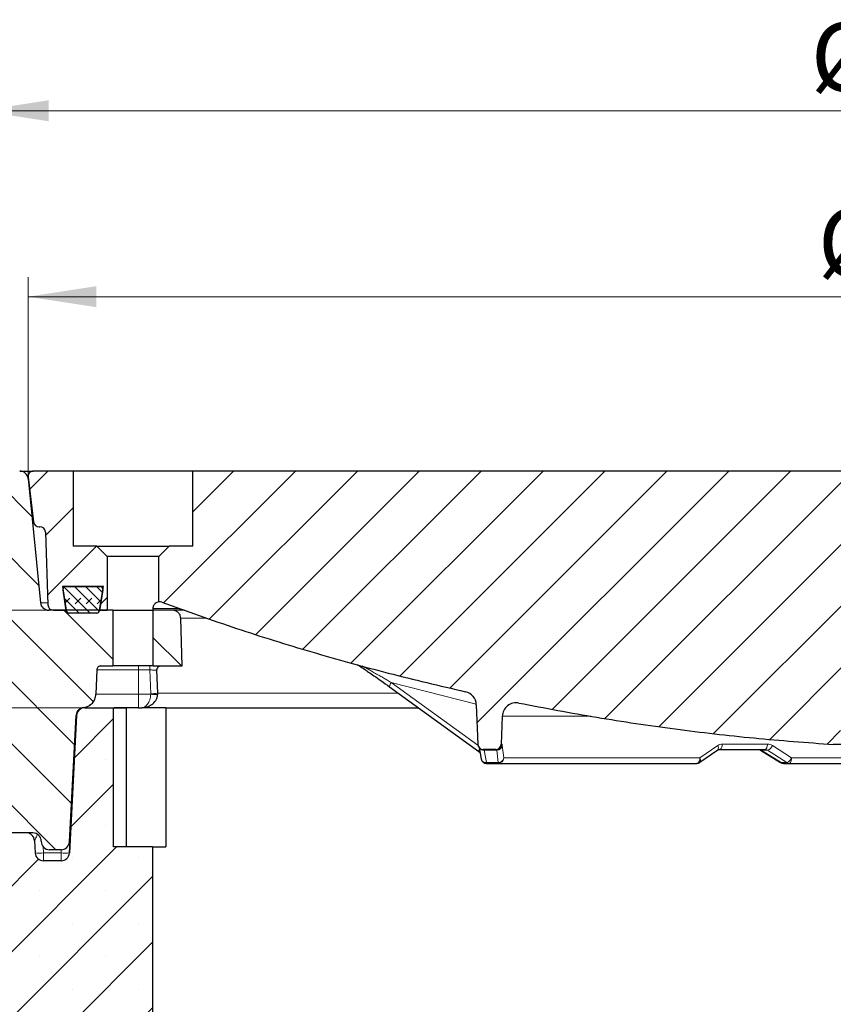
# Model space of a CAD drawing. Units: millimetres. Extents: x 0 to 420, y 0 to 297.
# Drawn here: x 75 to 116, y 62 to 112 of the extents above; entities that cross this region are included whole.
import ezdxf

# ---------------------------------------------------------------- set-up
doc = ezdxf.new("R2010")
doc.units = ezdxf.units.MM
doc.styles.add('SLDTEXTSTYLE0', font='TXT', dxfattribs={"width": 0.605})
doc.dimstyles.new('SLDDIMSTYLE0', dxfattribs={"dimtxt": 3.5, "dimasz": 3.5, "dimexe": 0, "dimexo": 0.0625, "dimgap": 0.875, "dimtad": 1, "dimlfac": 7, "dimrnd": 1e-09, "dimzin": 12, "dimdsep": 46, "dimtxsty": 'SLDTEXTSTYLE0', "dimsah": 1, "dimcen": 0.09, "dimadec": 0, "dimazin": 3, "dimtfac": 1, "dimtdec": 3, "dimtmove": 0, "dimatfit": 0, "dimfxl": 1, "dimfrac": 2, "dimtolj": 1, "dimtzin": 12, "dimarcsym": 0})
doc.dimstyles.new('SLDDIMSTYLE1', dxfattribs={"dimtxt": 3.5, "dimasz": 3.5, "dimexe": 0, "dimexo": 0.0625, "dimgap": 0.875, "dimtad": 1, "dimlfac": 7, "dimrnd": 1e-09, "dimzin": 12, "dimdsep": 46, "dimtxsty": 'SLDTEXTSTYLE0', "dimsah": 1, "dimcen": 0.09, "dimadec": 0, "dimazin": 3, "dimtfac": 1, "dimtdec": 3, "dimtofl": 0, "dimtmove": 0, "dimatfit": 3, "dimfxl": 1, "dimfrac": 2, "dimtolj": 1, "dimtzin": 12, "dimarcsym": 0})
doc.dimstyles.new('SLDDIMSTYLE2', dxfattribs={"dimtxt": 3.5, "dimasz": 3.5, "dimexe": 0, "dimexo": 0.0625, "dimgap": 0.875, "dimtad": 1, "dimdec": 0, "dimlfac": 7, "dimrnd": 1e-09, "dimzin": 12, "dimdsep": 46, "dimtxsty": 'SLDTEXTSTYLE0', "dimsah": 1, "dimcen": 0.09, "dimadec": 0, "dimazin": 3, "dimtol": 1, "dimtp": 2, "dimtm": 2, "dimtfac": 1, "dimtdec": 0, "dimtofl": 0, "dimtmove": 0, "dimatfit": 3, "dimfxl": 1, "dimfrac": 2, "dimtolj": 1, "dimarcsym": 0})
doc.dimstyles.new('SLDDIMSTYLE3', dxfattribs={"dimtxt": 3.5, "dimasz": 3.5, "dimexe": 0, "dimexo": 0.0625, "dimgap": 0.875, "dimtad": 1, "dimdec": 0, "dimlfac": 7, "dimrnd": 1e-09, "dimzin": 12, "dimdsep": 46, "dimtxsty": 'SLDTEXTSTYLE0', "dimsah": 1, "dimcen": 0.09, "dimadec": 0, "dimazin": 3, "dimtol": 1, "dimtm": 2, "dimtfac": 1, "dimtdec": 0, "dimtofl": 0, "dimtmove": 0, "dimatfit": 3, "dimfxl": 1, "dimfrac": 2, "dimtolj": 1, "dimarcsym": 0})
pattern_1 = [(45, (0, 0), (-1.5875, 1.5875), [])]
pattern_2 = [(135, (0, 0), (-1.5875, -1.5875), [])]

# ---------------------------------------------------------------- blocks, each defined once
blk = doc.blocks.new('_D')
at = {"color": 7, "linetype": 'Continuous', "lineweight": 0}
for p, q in [((40.07, 88.892), (40.07, 95.623)), ((72.624, 88.892), (39.07, 88.892)), ((40.07, 88.892), (40.07, 81.749)), ((76.132, 81.749), (39.07, 81.749)), ((40.07, 81.749), (40.07, 75.019))]:
    blk.add_line(p, q, dxfattribs=at)
at = {"color": 7, "linetype": 'Continuous', "lineweight": 18}
for points in [[(40.07, 88.892), (40.609, 92.392), (39.532, 92.392)], [(40.07, 81.749), (39.532, 78.249), (40.609, 78.249)]]:
    blk.add_solid(points, dxfattribs=at)
at = {"color": 7, "linetype": 'Continuous', "lineweight": 18, "insert": (35.558, 82.647), "char_height": 3.5, "attachment_point": 1, "rotation": 90, "style": 'SLDTEXTSTYLE0'}
blk.add_mtext('50', dxfattribs=at)
blk = doc.blocks.new('_D_1')
at = {"color": 7, "linetype": 'Continuous', "lineweight": 0}
for p, q in [((72.624, 88.892), (28.943, 88.892)), ((29.943, 88.892), (29.943, 76.749)), ((77.991, 76.749), (28.943, 76.749))]:
    blk.add_line(p, q, dxfattribs=at)
at = {"color": 7, "linetype": 'Continuous', "lineweight": 18}
for points in [[(29.943, 88.892), (29.405, 85.392), (30.481, 85.392)], [(29.943, 76.749), (30.481, 80.249), (29.405, 80.249)]]:
    blk.add_solid(points, dxfattribs=at)
at = {"color": 7, "linetype": 'Continuous', "lineweight": 18, "insert": (25.431, 80.147), "char_height": 3.5, "attachment_point": 1, "rotation": 90, "style": 'SLDTEXTSTYLE0'}
blk.add_mtext('85', dxfattribs=at)
blk = doc.blocks.new('_D_5')
at = {"color": 7, "linetype": 'Continuous', "lineweight": 0}
for p, q in [((72.724, 88.992), (72.724, 108.377)), ((176.107, 88.992), (176.107, 108.377)), ((176.107, 107.377), (72.724, 107.377))]:
    blk.add_line(p, q, dxfattribs=at)
at = {"color": 7, "linetype": 'Continuous', "lineweight": 18}
for points in [[(72.724, 107.377), (76.224, 106.839), (76.224, 107.916)], [(176.107, 107.377), (172.607, 107.916), (172.607, 106.839)]]:
    blk.add_solid(points, dxfattribs=at)
at = {"color": 7, "linetype": 'Continuous', "lineweight": 18, "attachment_point": 1, "style": 'SLDTEXTSTYLE0'}
for s, insert, char_height in [('%%c', (115.325, 111.889), 3.5), ('724', (120.428, 111.899), 3.5), ('±2', (129.786, 110.849), 2.45)]:
    blk.add_mtext(s, dxfattribs=dict(at, insert=insert, char_height=char_height))
blk = doc.blocks.new('_D_8')
at = {"color": 7, "linetype": 'Continuous', "lineweight": 0}
for p, q in [((75.169, 88.672), (75.169, 98.838)), ((173.662, 88.672), (173.662, 98.838)), ((75.169, 97.838), (173.662, 97.838))]:
    blk.add_line(p, q, dxfattribs=at)
at = {"color": 7, "linetype": 'Continuous', "lineweight": 18}
for points in [[(75.169, 97.838), (78.669, 97.3), (78.669, 98.377)], [(173.662, 97.838), (170.162, 98.377), (170.162, 97.3)]]:
    blk.add_solid(points, dxfattribs=at)
at = {"color": 7, "linetype": 'Continuous', "lineweight": 18, "attachment_point": 1, "style": 'SLDTEXTSTYLE0'}
for s, insert, char_height in [('0', (131.269, 104.467), 2.45), ('%%c', (115.689, 102.35), 3.5), ('689', (120.792, 102.36), 3.5), ('2', (131.269, 101.303), 2.45), ('-', (130.15, 101.303), 2.45)]:
    blk.add_mtext(s, dxfattribs=dict(at, insert=insert, char_height=char_height))

msp = doc.modelspace()

# ---------------------------------------------------------------- hatches: boundary and pattern name
at = {"linetype": 'Continuous', "lineweight": 18}
h = msp.add_hatch(dxfattribs=at)
h.set_pattern_fill('DIN 201 Grauguss', scale=0.5, angle=90, style=0, pattern_type=2)
h.set_pattern_definition(pattern_2)
edge = h.paths.add_edge_path(flags=0)
edge.add_spline(control_points=[(78.6501, 77.4388), (78.6647, 77.8544), (78.6792, 78.27), (78.6937, 78.6855)], knot_values=[0.0000003, 0.0000003, 0.0000003, 0.0000003, 0.0087325, 0.0087325, 0.0087325, 0.0087325], weights=[1, 1, 1, 1], degree=3, periodic=0)
edge.add_spline(control_points=[(78.6937, 78.6855), (78.6941, 78.6988), (78.6959, 78.7121), (78.6988, 78.7251), (78.704, 78.7485), (78.7134, 78.7713), (78.7261, 78.7916), (78.7388, 78.812), (78.7552, 78.8304), (78.774, 78.8454), (78.7927, 78.8604), (78.8143, 78.8723), (78.8369, 78.8803), (78.8595, 78.8882), (78.8839, 78.8923), (78.9078, 78.8923)], knot_values=[0, 0, 0, 0, 0.0002792, 0.0002792, 0.0002792, 0.0007879, 0.0007879, 0.0007879, 0.0012966, 0.0012966, 0.0012966, 0.0018053, 0.0018053, 0.0018053, 0.002314, 0.002314, 0.002314, 0.002314], weights=[1, 1, 1, 1, 1, 1, 1, 1, 1, 1, 1, 1, 1, 1, 1, 1], degree=3, periodic=0)
edge.add_line((78.9078, 78.8923), (79.5224, 78.8923))
edge.add_line((79.5224, 78.8923), (79.5224, 81.7495))
edge.add_line((79.5224, 81.7495), (76.2316, 81.7495))
edge.add_arc((76.2316, 82.1781), 0.4286, 185.71059, 270, ccw=False)
edge.add_line((75.8051, 82.1354), (75.168, 88.5064))
edge.add_arc((74.7416, 88.4638), 0.4286, 5.71059, 90)
edge.add_line((74.7416, 88.8923), (72.7237, 88.8923))
edge.add_line((72.7237, 88.8923), (73.1333, 77.1631))
edge.add_arc((73.5616, 77.1781), 0.4286, 182, 240.34808)
edge.add_arc((73.1376, 76.4332), 0.4286, 1.5, 60.34808, ccw=False)
edge.add_line((73.566, 76.4444), (73.7173, 70.6687))
edge.add_arc((74.0743, 70.6781), 0.3571, 181.5, 270)
edge.add_line((74.0743, 70.3209), (75.4152, 70.3209))
edge.add_ellipse((75.4152, 69.8923), major_axis=(0.4286, 0), ratio=1, start_angle=0, end_angle=90, ccw=False)
edge.add_ellipse((76.2723, 69.8923), major_axis=(-0.4286, 0), ratio=1, start_angle=360, end_angle=450)
edge.add_line((76.2723, 69.4638), (76.8656, 69.4638))
edge.add_ellipse((76.8656, 69.8923), major_axis=(0.4286, 0), ratio=1, start_angle=270, end_angle=357)
edge.add_line((77.2936, 69.8699), (77.6332, 76.3502))
edge.add_spline(control_points=[(77.6332, 76.3502), (77.6337, 76.3587), (77.6344, 76.3671), (77.6353, 76.3756), (77.6407, 76.4232), (77.6543, 76.4706), (77.6751, 76.5139), (77.696, 76.5571), (77.7245, 76.5973), (77.7585, 76.6312), (77.7925, 76.665), (77.8327, 76.6935), (77.876, 76.7142), (77.9192, 76.735), (77.9667, 76.7485), (78.0144, 76.7538)], knot_values=[0, 0, 0, 0, 0.0001783, 0.0001783, 0.0001783, 0.0011997, 0.0011997, 0.0011997, 0.0022211, 0.0022211, 0.0022211, 0.0032424, 0.0032424, 0.0032424, 0.0042638, 0.0042638, 0.0042638, 0.0042638], weights=[1, 1, 1, 1, 1, 1, 1, 1, 1, 1, 1, 1, 1, 1, 1, 1], degree=3, periodic=0)
edge.add_spline(control_points=[(78.0144, 76.7538), (78.0682, 76.7597), (78.1216, 76.7718), (78.1727, 76.7897), (78.2482, 76.8162), (78.3201, 76.8561), (78.3825, 76.906), (78.4449, 76.9559), (78.4996, 77.0174), (78.542, 77.0851), (78.5844, 77.1529), (78.6156, 77.229), (78.6332, 77.307), (78.6429, 77.3502), (78.6486, 77.3945), (78.6501, 77.4388)], knot_values=[0.0005437, 0.0005437, 0.0005437, 0.0005437, 0.0016789, 0.0016789, 0.0016789, 0.0033577, 0.0033577, 0.0033577, 0.0050366, 0.0050366, 0.0050366, 0.0067155, 0.0067155, 0.0067155, 0.007637, 0.007637, 0.007637, 0.007637], weights=[1, 1, 1, 1, 1, 1, 1, 1, 1, 1, 1, 1, 1, 1, 1, 1], degree=3, periodic=0)
h = msp.add_hatch(dxfattribs=at)
h.set_pattern_fill('DIN 201 Grauguss', scale=0.5, style=0, pattern_type=2)
h.set_pattern_definition(pattern_1)
edge = h.paths.add_edge_path(flags=0)
edge.add_line((77.4866, 85.0352), (77.4866, 88.8923))
edge.add_line((77.4866, 88.8923), (75.4524, 88.8923))
edge.add_spline(control_points=[(75.4524, 88.8923), (75.4204, 88.8923), (75.388, 88.8868), (75.3578, 88.8762), (75.3276, 88.8656), (75.2989, 88.8497), (75.2739, 88.8297), (75.2489, 88.8098), (75.2271, 88.7852), (75.2101, 88.7581), (75.1932, 88.731), (75.1807, 88.7005), (75.1737, 88.6693), (75.1665, 88.6376), (75.1648, 88.6041), (75.1688, 88.5718)], knot_values=[0, 0, 0, 0, 0.0006715, 0.0006715, 0.0006715, 0.0013431, 0.0013431, 0.0013431, 0.0020146, 0.0020146, 0.0020146, 0.0026862, 0.0026862, 0.0026862, 0.0033701, 0.0033701, 0.0033701, 0.0033701], weights=[1, 1, 1, 1, 1, 1, 1, 1, 1, 1, 1, 1, 1, 1, 1, 1], degree=3, periodic=0)
edge.add_line((75.1688, 88.5718), (75.4495, 86.2861))
edge.add_arc((75.733, 86.3209), 0.2857, 187, 270)
edge.add_line((75.733, 86.0352), (75.7753, 86.0352))
edge.add_arc((75.7753, 85.7495), 0.2857, 2, 90, ccw=False)
edge.add_line((76.0609, 85.7595), (76.1913, 82.0252))
edge.add_arc((76.4768, 82.0352), 0.2857, 182, 270)
edge.add_line((76.4768, 81.7495), (77.1295, 81.7495))
edge.add_line((77.1295, 81.7495), (76.9371, 82.9638))
edge.add_line((76.9371, 82.9638), (79.0361, 82.9638))
edge.add_line((79.0361, 82.9638), (78.8437, 81.7495))
edge.add_line((78.8437, 81.7495), (79.2366, 81.7495))
edge.add_line((79.2366, 81.7495), (79.2366, 84.4995))
edge.add_spline(control_points=[(79.2366, 84.4995), (79.0619, 84.6742), (78.8871, 84.849), (78.7124, 85.0237), (78.7085, 85.0276), (78.7047, 85.0314), (78.7009, 85.0352)], knot_values=[0.0536945, 0.0536945, 0.0536945, 0.0536945, 0.0588897, 0.0588897, 0.0588897, 0.0590031, 0.0590031, 0.0590031, 0.0590031], weights=[1, 1, 1, 1, 1, 1, 1], degree=3, periodic=0)
edge.add_line((78.7009, 85.0352), (77.4866, 85.0352))
h = msp.add_hatch(dxfattribs=at)
h.set_pattern_fill('DIN 201 Grauguss', scale=0.5, style=0, pattern_type=2)
h.set_pattern_definition(pattern_1)
edge = h.paths.add_edge_path(flags=0)
edge.add_line((125.0773, 79.8923), (123.753, 79.8923))
edge.add_arc((123.753, 80.1781), 0.2857, 184, 270, ccw=False)
edge.add_line((123.468, 80.1581), (123.3547, 81.7783))
edge.add_arc((122.7847, 81.7384), 0.5714, 4, 75.79161)
edge.add_spline(control_points=[(122.9249, 82.2924), (122.5323, 82.3918), (122.1477, 82.5314), (121.7828, 82.707), (121.1704, 83.0016), (120.6005, 83.406), (120.1202, 83.8867), (119.6399, 84.3674), (119.236, 84.9377), (118.9419, 85.5503), (118.6478, 86.1629), (118.4554, 86.8347), (118.3806, 87.5101), (118.3622, 87.6767), (118.3506, 87.8442), (118.346, 88.0118), (118.3449, 88.0536), (118.3442, 88.0955), (118.3439, 88.1374), (118.3438, 88.1478), (118.3438, 88.1583), (118.3437, 88.1688), (118.3437, 88.1714), (118.3437, 88.174), (118.3437, 88.1766), (118.3437, 88.1773), (118.3437, 88.1779), (118.3437, 88.1786), (118.3437, 88.1799), (118.3437, 88.1812), (118.3437, 88.1825), (118.3437, 88.1877), (118.3438, 88.193), (118.3438, 88.1982), (118.3438, 88.2192), (118.344, 88.2401), (118.3443, 88.261), (118.3455, 88.3448), (118.3483, 88.4285), (118.3529, 88.5121), (118.3543, 88.5372), (118.3559, 88.5623), (118.3576, 88.5874)], knot_values=[0.0105774, 0.0105774, 0.0105774, 0.0105774, 0.0191721, 0.0191721, 0.0191721, 0.0336255, 0.0336255, 0.0336255, 0.0480789, 0.0480789, 0.0480789, 0.0625324, 0.0625324, 0.0625324, 0.0660499, 0.0660499, 0.0660499, 0.0669279, 0.0669279, 0.0669279, 0.0671473, 0.0671473, 0.0671473, 0.0672022, 0.0672022, 0.0672022, 0.0672159, 0.0672159, 0.0672159, 0.0672434, 0.0672434, 0.0672434, 0.0673531, 0.0673531, 0.0673531, 0.0677921, 0.0677921, 0.0677921, 0.0695486, 0.0695486, 0.0695486, 0.0700756, 0.0700756, 0.0700756, 0.0700756], weights=[1, 1, 1, 1, 1, 1, 1, 1, 1, 1, 1, 1, 1, 1, 1, 1, 1, 1, 1, 1, 1, 1, 1, 1, 1, 1, 1, 1, 1, 1, 1, 1, 1, 1, 1, 1, 1, 1, 1, 1, 1, 1, 1], degree=3, periodic=0)
edge.add_arc((118.0725, 88.6066), 0.2857, 356.13443, 450)
edge.add_line((118.0725, 88.8923), (83.6294, 88.8923))
edge.add_line((83.6294, 88.8923), (83.6294, 85.0352))
edge.add_line((83.6294, 85.0352), (82.4151, 85.0352))
edge.add_spline(control_points=[(82.4151, 85.0352), (82.2366, 84.8566), (82.058, 84.6781), (81.8794, 84.4995)], knot_values=[0.0222906, 0.0222906, 0.0222906, 0.0222906, 0.0275939, 0.0275939, 0.0275939, 0.0275939], weights=[1, 1, 1, 1], degree=3, periodic=0)
edge.add_line((81.8794, 84.4995), (81.8794, 82.1763))
edge.add_arc((81.9148, 81.8241), 0.354, 69.79748, 95.74034, ccw=False)
edge.add_spline(control_points=[(82.0371, 82.1563), (87.1154, 80.2876), (92.329, 78.7521), (97.6095, 77.5701)], knot_values=[0.0555975, 0.0555975, 0.0555975, 0.0555975, 0.1691552, 0.1691552, 0.1691552, 0.1691552], weights=[1, 1, 1, 1], degree=3, periodic=0)
edge.add_arc((97.4535, 76.8731), 0.7143, 2, 77.38261, ccw=False)
edge.add_line((98.1674, 76.898), (98.2377, 74.8824))
edge.add_arc((98.5233, 74.8923), 0.2857, 182, 270)
edge.add_line((98.5233, 74.6066), (99.1642, 74.6066))
edge.add_arc((99.1642, 74.8923), 0.2857, 269.99478, 358)
edge.add_line((99.4497, 74.8824), (99.4997, 76.3132))
edge.add_arc((100.2136, 76.2883), 0.7143, 78.6923, 178, ccw=False)
edge.add_spline(control_points=[(100.3536, 76.9887), (105.6712, 75.9254), (111.0712, 75.2138), (116.4826, 74.8633)], knot_values=[0.03011, 0.03011, 0.03011, 0.03011, 0.1439767, 0.1439767, 0.1439767, 0.1439767], weights=[1, 1, 1, 1], degree=3, periodic=0)
edge.add_arc((116.5011, 75.1484), 0.2857, 266.29368, 352.16931)
edge.add_line((116.7841, 75.1095), (117.8087, 82.5589))
edge.add_arc((118.5163, 82.4616), 0.7143, 44.10008, 172.16931, ccw=False)
edge.add_spline(control_points=[(119.0292, 82.9587), (119.5907, 82.3793), (120.2553, 81.8855), (120.972, 81.5151), (121.3539, 81.3178), (121.7543, 81.1528), (122.1644, 81.0238)], knot_values=[0.0006855, 0.0006855, 0.0006855, 0.0006855, 0.017628, 0.017628, 0.017628, 0.0266245, 0.0266245, 0.0266245, 0.0266245], weights=[1, 1, 1, 1, 1, 1, 1], degree=3, periodic=0)
edge.add_arc((121.9929, 80.4787), 0.5714, 4, 72.53587, ccw=False)
edge.add_line((122.5629, 80.5185), (122.6295, 79.5668))
edge.add_arc((123.1995, 79.6066), 0.5714, 184, 270)
edge.add_line((123.1995, 79.0352), (125.6308, 79.0352))
edge.add_arc((125.6308, 79.6066), 0.5714, 270, 356)
edge.add_line((126.2009, 79.5668), (126.2674, 80.5185))
edge.add_arc((126.8375, 80.4787), 0.5714, 107.46413, 176, ccw=False)
edge.add_arc((124.4152, 88.1781), 7.5, 287.46413, 315.89992)
edge.add_arc((130.3141, 82.4616), 0.7143, 7.83069, 135.89992, ccw=False)
edge.add_line((131.0217, 82.5589), (132.0462, 75.1095))
edge.add_arc((132.3292, 75.1484), 0.2857, 187.83069, 273.70632)
edge.add_spline(control_points=[(132.3477, 74.8633), (137.7592, 75.2138), (143.1592, 75.9254), (148.4767, 76.9887)], knot_values=[0.0553645, 0.0553645, 0.0553645, 0.0553645, 0.1692301, 0.1692301, 0.1692301, 0.1692301], weights=[1, 1, 1, 1], degree=3, periodic=0)
edge.add_arc((148.6168, 76.2883), 0.7143, 2, 101.3077, ccw=False)
edge.add_line((149.3306, 76.3132), (149.3806, 74.8824))
edge.add_arc((149.6661, 74.8923), 0.2857, 182, 270)
edge.add_line((149.6661, 74.6066), (150.3071, 74.6066))
edge.add_arc((150.3071, 74.8923), 0.2857, 270.00484, 358)
edge.add_line((150.5926, 74.8824), (150.663, 76.898))
edge.add_arc((151.3768, 76.8731), 0.7143, 102.61739, 178, ccw=False)
edge.add_spline(control_points=[(151.2208, 77.5701), (154.4704, 78.2975), (157.6929, 79.158), (160.8726, 80.1473)], knot_values=[0.1901202, 0.1901202, 0.1901202, 0.1901202, 0.2609953, 0.2609953, 0.2609953, 0.2609953], weights=[1, 1, 1, 1], degree=3, periodic=0)
edge.add_spline(control_points=[(160.8726, 80.1473), (161.4086, 80.3141), (161.4282, 79.753)], knot_values=[0, 0, 0, 1, 1, 1], weights=[1, 0.6068002, 1], degree=2, periodic=0)
edge.add_line((161.4282, 79.753), (161.546, 76.3799))
edge.add_arc((161.9029, 76.3923), 0.3571, 182, 270)
edge.add_line((161.9029, 76.0352), (166.0703, 76.0352))
edge.add_arc((166.0703, 76.3923), 0.3571, 270, 358)
edge.add_line((166.4272, 76.3799), (166.6027, 81.4048))
edge.add_arc((166.9596, 81.3923), 0.3571, 90, 178, ccw=False)
edge.add_line((166.9596, 81.7495), (169.9866, 81.7495))
edge.add_line((169.9866, 81.7495), (169.7943, 82.9638))
edge.add_line((169.7943, 82.9638), (171.8932, 82.9638))
edge.add_line((171.8932, 82.9638), (171.7009, 81.7495))
edge.add_line((171.7009, 81.7495), (172.3536, 81.7495))
edge.add_arc((172.3535, 82.0352), 0.2857, 270.00868, 358)
edge.add_line((172.6391, 82.0252), (172.7695, 85.7595))
edge.add_arc((173.055, 85.7495), 0.2857, 90, 178, ccw=False)
edge.add_line((173.055, 86.0352), (173.0973, 86.0352))
edge.add_arc((173.0973, 86.3209), 0.2857, 270, 353)
edge.add_line((173.3809, 86.2861), (173.6615, 88.5718))
edge.add_spline(control_points=[(173.6615, 88.5718), (173.6655, 88.6041), (173.6638, 88.6376), (173.6567, 88.6693), (173.6497, 88.7005), (173.6372, 88.731), (173.6202, 88.7581), (173.6033, 88.7852), (173.5814, 88.8098), (173.5564, 88.8297), (173.5315, 88.8497), (173.5027, 88.8656), (173.4725, 88.8762), (173.4423, 88.8868), (173.4099, 88.8923), (173.3779, 88.8923)], knot_values=[0, 0, 0, 0, 0.0006836, 0.0006836, 0.0006836, 0.0013548, 0.0013548, 0.0013548, 0.002026, 0.002026, 0.002026, 0.0026972, 0.0026972, 0.0026972, 0.0033684, 0.0033684, 0.0033684, 0.0033684], weights=[1, 1, 1, 1, 1, 1, 1, 1, 1, 1, 1, 1, 1, 1, 1, 1], degree=3, periodic=0)
edge.add_line((173.3779, 88.8923), (130.7579, 88.8923))
edge.add_arc((130.7579, 88.6066), 0.2857, 90, 183.86557)
edge.add_arc((124.4152, 88.1781), 6.0714, 0, 3.86557, ccw=False)
edge.add_arc((124.4152, 88.1781), 6.0714, 284.20839, 360, ccw=False)
edge.add_arc((126.0457, 81.7384), 0.5714, 104.20839, 176)
edge.add_line((125.4756, 81.7783), (125.3623, 80.1581))
edge.add_arc((125.0773, 80.1781), 0.2857, 270, 356, ccw=False)
h = msp.add_hatch(dxfattribs=at)
h.set_pattern_fill('SACNCR', style=0)
edge = h.paths.add_edge_path(flags=0)
edge.add_line((79.558, 76.7495), (78.0908, 76.7495))
edge.add_ellipse((78.0908, 76.3209), major_axis=(-0.4286, 0), ratio=1, start_angle=270, end_angle=357)
edge.add_line((77.6628, 76.3433), (77.2936, 69.2985))
edge.add_ellipse((76.8656, 69.3209), major_axis=(0.4286, 0), ratio=1, start_angle=270, end_angle=357, ccw=False)
edge.add_line((76.8656, 68.8923), (75.9647, 68.8923))
edge.add_ellipse((75.9647, 69.3209), major_axis=(0.4286, 0), ratio=1, start_angle=183, end_angle=270, ccw=False)
edge.add_line((75.5367, 69.2985), (75.504, 69.9228))
edge.add_ellipse((75.076, 69.9003), major_axis=(-0.4286, 0), ratio=1, start_angle=183, end_angle=270)
edge.add_line((75.076, 70.3289), (74.1494, 70.3289))
edge.add_arc((74.0743, 70.6781), 0.3571, 181.5, 282.13629, ccw=False)
edge.add_line((73.7173, 70.6687), (73.566, 76.4444))
edge.add_arc((73.1376, 76.4332), 0.4286, 1.5, 60.34808)
edge.add_arc((73.5616, 77.1781), 0.4286, 191.19103, 240.34808, ccw=False)
edge.add_arc((73.5613, 77.1798), 0.4286, 182, 191.435, ccw=False)
edge.add_line((73.133, 77.1649), (72.923, 83.1781))
edge.add_line((72.923, 83.1781), (71.6763, 83.1781))
edge.add_arc((71.6763, 81.7495), 1.4286, 90, 104.51022)
edge.add_line((71.3184, 83.1325), (50.4858, 77.7409))
edge.add_arc((50.8437, 76.3579), 1.4286, 104.51022, 180)
edge.add_line((49.4152, 76.3579), (49.4152, 48.8923))
edge.add_line((49.4152, 48.8923), (75.1295, 48.8923))
edge.add_line((75.1295, 48.8923), (75.1295, 60.3209))
edge.add_line((75.1295, 60.3209), (81.558, 60.3209))
edge.add_line((81.558, 60.3209), (81.558, 69.6066))
edge.add_line((81.558, 69.6066), (79.558, 69.6066))
edge.add_line((79.558, 69.6066), (79.558, 76.7495))
edge = h.paths.add_edge_path(flags=0)
edge.add_line((55.8402, 65.3923), (55.8402, 65.2495))
edge.add_arc((55.1295, 65.3209), 0.7143, 5.73917, 354.26083, ccw=False)
edge = h.paths.add_edge_path(flags=0)
edge.add_line((55.8402, 72.5352), (55.8402, 72.3923))
edge.add_arc((55.1295, 72.4638), 0.7143, 5.73917, 354.26083, ccw=False)
h = msp.add_hatch(dxfattribs=at)
h.set_pattern_fill('DIN 128 Elastomer-Gummi', scale=0.0625, style=0, pattern_type=2)
h.set_pattern_definition([(45, (0.42095, 0.42095), (0.280633, 0.841899), [0.396875, -0.79375]), (45, (0.9822, 0.42095), (0.280633, 0.841899), [0.396875, -0.79375]), (134.99997, (0, 0), (-0.2806331, -0.2806329), [])])
edge = h.paths.add_edge_path(flags=0)
edge.add_line((76.9633, 82.7986), (77.133, 81.7271))
edge.add_arc((77.2741, 81.7495), 0.1429, 189, 270)
edge.add_line((77.2741, 81.6066), (78.6991, 81.6066))
edge.add_arc((78.6991, 81.7495), 0.1429, 270, 351)
edge.add_line((78.8402, 81.7271), (79.0099, 82.7986))
edge.add_arc((78.8688, 82.8209), 0.1429, 351, 450)
edge.add_line((78.8688, 82.9638), (77.1044, 82.9638))
edge.add_arc((77.1044, 82.8209), 0.1429, 90, 189)
h = msp.add_hatch(dxfattribs=at)
h.set_pattern_fill('DIN 201 Grauguss', scale=0.5, angle=90, style=0, pattern_type=2)
h.set_pattern_definition(pattern_2)
edge = h.paths.add_edge_path(flags=0)
edge.add_line((81.5937, 81.7495), (81.5937, 78.8923))
edge.add_line((81.5937, 78.8923), (83.0733, 78.8923))
edge.add_spline(control_points=[(83.0733, 78.8923), (83.052, 79.7056), (83.0307, 80.5189), (83.0094, 81.3321)], knot_values=[0.0000033, 0.0000033, 0.0000033, 0.0000033, 0.0170877, 0.0170877, 0.0170877, 0.0170877], weights=[1, 1, 1, 1], degree=3, periodic=0)
edge.add_spline(control_points=[(83.0094, 81.3321), (83.0082, 81.3801), (82.9986, 81.4285), (82.9816, 81.4733), (82.9645, 81.5181), (82.9395, 81.5606), (82.9086, 81.5973), (82.8776, 81.634), (82.8399, 81.6658), (82.7986, 81.6901), (82.7573, 81.7145), (82.7112, 81.732), (82.6641, 81.7413), (82.6368, 81.7467), (82.6088, 81.7495), (82.581, 81.7495)], knot_values=[0, 0, 0, 0, 0.0010073, 0.0010073, 0.0010073, 0.0020146, 0.0020146, 0.0020146, 0.0030219, 0.0030219, 0.0030219, 0.0040292, 0.0040292, 0.0040292, 0.0046082, 0.0046082, 0.0046082, 0.0046082], weights=[1, 1, 1, 1, 1, 1, 1, 1, 1, 1, 1, 1, 1, 1, 1, 1], degree=3, periodic=0)
edge.add_line((82.581, 81.7495), (81.5937, 81.7495))

# ---------------------------------------------------------------- linework, layer by layer
at = {"color": 7, "linetype": 'Continuous', "lineweight": 25}
for p, q in [((75.168, 88.5064), (75.8051, 82.1354)), ((75.1688, 88.5718), (75.4495, 86.2861)), ((77.4866, 88.8923), (75.4524, 88.8923)), ((77.4866, 88.8923), (77.4866, 85.0352)), ((83.6294, 88.8923), (77.4866, 88.8923)), ((83.6294, 85.0352), (83.6294, 88.8923)), ((118.0725, 88.8923), (83.6294, 88.8923)), ((75.733, 86.0352), (75.7753, 86.0352)), ((76.0609, 85.7595), (76.1913, 82.0252)), ((78.7009, 85.0352), (77.4866, 85.0352)), ((78.7009, 85.0352), (82.4151, 85.0352)), ((82.4151, 85.0352), (81.8794, 84.4995)), ((83.6294, 85.0352), (82.4151, 85.0352)), ((79.2366, 84.4995), (79.2366, 81.7495)), ((81.8794, 84.4995), (79.2366, 84.4995)), ((81.8794, 82.1763), (81.8794, 84.4995)), ((79.0361, 82.9638), (76.9371, 82.9638)), ((76.9371, 82.9638), (77.1295, 81.7495)), ((77.1044, 82.9638), (78.8688, 82.9638)), ((78.8437, 81.7495), (79.0361, 82.9638)), ((77.133, 81.7271), (76.9633, 82.7986)), ((79.0099, 82.7986), (78.8402, 81.7271)), ((79.5224, 81.7495), (76.2316, 81.7495)), ((76.4768, 81.7495), (77.1295, 81.7495)), ((78.6991, 81.6066), (77.2741, 81.6066)), ((78.8437, 81.7495), (79.2366, 81.7495)), ((79.5224, 81.7495), (79.5224, 78.8923)), ((79.5224, 81.7495), (81.5937, 81.7495)), ((81.5693, 81.8364), (81.5664, 81.7495)), ((81.5937, 78.8923), (81.5937, 81.7495)), ((82.581, 81.7495), (81.5937, 81.7495)), ((83.1803, 81.7495), (82.581, 81.7495)), ((83.0733, 78.8923), (83.0094, 81.3321)), ((78.9078, 78.8923), (79.5224, 78.8923)), ((81.5937, 78.8923), (79.5224, 78.8923)), ((81.5937, 78.8923), (83.0733, 78.8923)), ((78.6937, 78.6855), (78.6501, 77.4388)), ((81.8224, 77.4909), (81.7832, 78.6714)), ((93.7209, 77.8164), (98.3003, 74.497)), ((81.8219, 77.4331), (81.8224, 77.4909)), ((98.1674, 76.898), (98.2377, 74.8824)), ((77.6625, 76.3433), (77.2934, 69.2985)), ((77.2936, 69.8699), (77.6332, 76.3502)), ((77.2936, 69.2985), (77.6628, 76.3433)), ((78.0316, 76.7512), (78.0298, 76.7495)), ((78.0908, 76.7495), (79.558, 76.7495)), ((79.558, 69.6066), (79.558, 76.7495)), ((79.558, 76.7495), (80.2059, 76.7495)), ((80.2059, 76.7495), (80.2059, 69.6066)), ((80.8432, 76.7495), (81.0005, 76.7495)), ((82.2329, 76.7495), (81.0005, 76.7495)), ((82.2329, 76.7495), (82.2329, 69.6066)), ((82.2329, 76.7495), (95.1929, 76.7495)), ((99.4997, 76.3132), (99.4497, 74.8824)), ((132.3477, 74.8633), (116.4826, 74.8633)), ((98.2964, 74.5013), (98.3569, 74.455)), ((98.3096, 74.4943), (98.3003, 74.497)), ((98.3065, 74.7145), (98.4188, 74.1)), ((99.1642, 74.6066), (98.5233, 74.6066)), ((99.1642, 74.6066), (99.2002, 74.6066)), ((109.6397, 73.9463), (110.5567, 74.5822)), ((112.6702, 74.606), (112.7534, 74.5771)), ((112.7534, 74.5771), (113.7706, 73.9378)), ((98.6934, 73.8923), (99.2879, 73.8923)), ((113.9247, 73.8923), (114.222, 73.8923)), ((75.4152, 70.3209), (74.0743, 70.3209)), ((75.076, 70.3289), (74.1494, 70.3289)), ((75.504, 69.9228), (75.5367, 69.2985)), ((76.8656, 69.4638), (76.2723, 69.4638)), ((76.2723, 69.4638), (76.2723, 69.4638)), ((81.558, 69.6066), (79.558, 69.6066)), ((81.558, 69.6066), (81.558, 60.3209)), ((81.558, 69.6066), (82.2329, 69.6066)), ((76.8656, 68.8923), (75.9647, 68.8923))]:
    msp.add_line(p, q, dxfattribs=at)
at = {"color": 8, "linetype": 'Continuous', "lineweight": 18}
for p, q in [((75.168, 88.5064), (75.1768, 88.5064)), ((76.1874, 82.1354), (75.8051, 82.1354)), ((82.9308, 81.8364), (81.5693, 81.8364)), ((83.0034, 81.3433), (84.3454, 81.3433)), ((80.8433, 78.8923), (80.8433, 78.6855)), ((78.6937, 78.6855), (80.8433, 78.6855)), ((80.8433, 78.6855), (80.8433, 77.4388)), ((81.4252, 78.6855), (80.8433, 78.6855)), ((81.4658, 77.4669), (81.4252, 78.6855)), ((98.1588, 76.9337), (93.8079, 78.0376)), ((93.8079, 78.0376), (98.2469, 74.8199)), ((80.8433, 77.4388), (78.6501, 77.4388)), ((81.4655, 77.4388), (80.8433, 77.4388)), ((81.4655, 77.4388), (81.4658, 77.4669)), ((77.6625, 76.3433), (77.6628, 76.3433)), ((77.7038, 76.5058), (77.721, 76.538)), ((78.0144, 76.7538), (78.0316, 76.7512)), ((99.4997, 76.3132), (104.0376, 76.3132)), ((99.4853, 74.8824), (99.4497, 74.8824)), ((99.5718, 74.1681), (99.4993, 74.8058)), ((110.5509, 74.8058), (109.6416, 74.1681)), ((113.1035, 74.8824), (110.7885, 74.8824)), ((114.3372, 74.1681), (113.3551, 74.8058)), ((99.2144, 74.5683), (98.5775, 74.5683)), ((98.6935, 73.9306), (98.5775, 74.5683)), ((99.2879, 73.9306), (99.2144, 74.5683)), ((110.5948, 74.5999), (110.6326, 74.6066)), ((113.1049, 74.5683), (112.7864, 74.5683)), ((113.801, 73.9306), (112.7864, 74.5683)), ((114.0983, 73.9306), (113.1049, 74.5683)), ((98.6935, 73.9306), (99.2879, 73.9306)), ((109.6416, 74.1681), (99.5718, 74.1681)), ((113.801, 73.9306), (114.0983, 73.9306)), ((134.4885, 74.1681), (114.3372, 74.1681)), ((75.8437, 69.8923), (75.8437, 69.8923)), ((75.9644, 69.2985), (75.9479, 69.6122)), ((76.8653, 69.2985), (75.9644, 69.2985)), ((76.8739, 69.4638), (76.8653, 69.2985)), ((77.2936, 69.2985), (77.2934, 69.2985))]:
    msp.add_line(p, q, dxfattribs=at)
at = {"color": 7, "linetype": 'Continuous', "lineweight": 25, "flags": 128}
for points in [[(79.2366, 84.4995), (78.7124, 85.0237), (78.7009, 85.0352)], [(93.7209, 77.8164), (93.7192, 77.818), (93.7171, 77.8208)]]:
    msp.add_lwpolyline(points, dxfattribs=at)
at = {"color": 8, "linetype": 'Continuous', "lineweight": 18, "flags": 128}
for points in [[(81.4252, 78.6855), (81.4252, 78.7263), (81.4252, 78.7652), (81.4252, 78.801), (81.4252, 78.8322), (81.4252, 78.8578), (81.4252, 78.8767), (81.4252, 78.8884), (81.4252, 78.8923)], [(80.8432, 76.7495), (80.8432, 76.7626), (80.8432, 76.8015), (80.8432, 76.8647), (80.8433, 76.95), (80.8433, 77.0541), (80.8433, 77.1732), (80.8433, 77.3031), (80.8433, 77.4388)], [(94.1559, 77.5012), (93.666, 77.5012), (92.6573, 77.5012), (91.686, 77.5012), (90.7533, 77.5012), (89.8603, 77.5012), (89.008, 77.5012), (88.1975, 77.5012), (87.4296, 77.5012), (86.7054, 77.5012), (86.0257, 77.5012), (85.3912, 77.5012), (84.8027, 77.5012), (84.2609, 77.5012), (83.7665, 77.5012), (83.3199, 77.5012), (82.9219, 77.5012), (82.5727, 77.5012), (82.2729, 77.5012), (82.0228, 77.5012), (81.8227, 77.5012), (81.8153, 77.5012)], [(112.9741, 74.6066), (112.9988, 74.6119), (113.0226, 74.6274), (113.0446, 74.6527), (113.064, 74.6868), (113.0802, 74.7285), (113.0924, 74.7761), (113.1002, 74.8281), (113.1035, 74.8824)], [(112.7548, 74.576), (112.764, 74.5711), (112.7864, 74.5683)], [(109.4728, 73.8923), (109.505, 73.8976), (109.536, 73.9131), (109.5648, 73.9384), (109.5901, 73.9725), (109.6111, 74.0142), (109.6271, 74.0618), (109.6373, 74.1138), (109.6416, 74.1681)], [(114.3372, 74.1681), (114.3343, 74.1138), (114.3273, 74.0618), (114.3164, 74.0142), (114.3021, 73.9725), (114.2848, 73.9384), (114.2652, 73.9131), (114.244, 73.8976), (114.222, 73.8923)]]:
    msp.add_lwpolyline(points, dxfattribs=at)
at = {"color": 7, "linetype": 'Continuous', "lineweight": 25}
for centre, radius, start, end in [((74.7416, 88.4638), 0.4286, 5.71059, 90), ((75.733, 86.3209), 0.2857, 187, 270), ((75.7753, 85.7495), 0.2857, 2, 90), ((77.1044, 82.8209), 0.1429, 90, 189), ((78.8688, 82.8209), 0.1429, 351, 90), ((76.2316, 82.1781), 0.4286, 185.71059, 270), ((76.4768, 82.0352), 0.2857, 182, 270), ((81.9148, 81.8241), 0.354, 69.79748, 95.74034), ((77.2741, 81.7495), 0.1429, 189, 270), ((78.6991, 81.7495), 0.1429, 270, 351), ((97.4535, 76.8731), 0.7143, 2, 77.38261), ((100.2136, 76.2883), 0.7143, 78.6923, 178), ((78.0908, 76.3209), 0.4286, 90, 177), ((98.5233, 74.8923), 0.2857, 182, 270), ((99.1642, 74.8923), 0.2857, 270, 358), ((98.6934, 74.1781), 0.2857, 192.38364, 270), ((109.4728, 74.1781), 0.2857, 270, 305.05309), ((113.9247, 74.1781), 0.2857, 238.13864, 270), ((75.076, 69.9003), 0.4286, 3, 90), ((75.4151, 69.8923), 0.4286, 360, 90), ((75.4152, 69.8923), 0.4286, 0, 90), ((76.2723, 69.8923), 0.4286, 180, 270), ((76.2723, 69.8923), 0.4286, 180, 270), ((76.8656, 69.8923), 0.4286, 270, 357), ((75.9647, 69.3209), 0.4286, 183, 270), ((76.8656, 69.3209), 0.4286, 270, 357)]:
    msp.add_arc(centre, radius, start, end, dxfattribs=at)
at = {"color": 8, "linetype": 'Continuous', "lineweight": 18}
for centre, radius, start, end in [((94.1081, 77.7843), 0.3928, 139.85245, 174.66772), ((81.6909, 80.3766), 2.9464, 265.61226, 272.54736), ((81.5006, 79.6057), 2.1391, 269.06722, 278.65291), ((99.2, 74.8921), 0.2855, 270.03893, 358.04264), ((99.2244, 74.8459), 0.2778, 267.92706, 351.6927), ((110.3844, 74.6896), 0.2031, 328.11468, 34.92312), ((110.5164, 74.8448), 0.2746, 301.81045, 7.85249), ((112.9646, 74.9667), 0.4224, 289.40446, 337.60633), ((98.4232, 74.5305), 0.1274, 140.45331, 195.23532), ((98.5581, 74.8499), 0.2822, 217.48319, 273.9388), ((79.5957, 73.9259), 19.0978, 359.89918, 0.01402), ((99.2871, 74.1771), 0.2848, 270.16159, 358.17619), ((80.1902, 73.9259), 19.0978, 359.89918, 0.01402), ((113.9258, 74.115), 0.2226, 235.90016, 269.7118), ((114.2231, 74.115), 0.2226, 235.90016, 269.7118), ((75.0765, 69.9005), 0.4284, 3.1197, 78.88072), ((75.7471, 71.4545), 2.1669, 264.42927, 275.75435), ((393.9859, 69.2004), 318.0215, 179.982331, 180.055503), ((394.8868, 69.2004), 318.0215, 179.982331, 180.055503), ((77.0793, 71.3511), 2.0638, 264.04642, 275.95358), ((76.8654, 69.3209), 0.4286, 270, 357)]:
    msp.add_arc(centre, radius, start, end, dxfattribs=at)
at = {"color": 7, "linetype": 'Continuous', "lineweight": 25}
for points, knots in [([(74.7416, 88.8923), (74.7551, 88.8923), (74.7822, 88.8923), (75.0327, 88.8923), (75.2477, 88.8923), (75.4268, 88.8923), (75.4274, 88.8923)], [0, 0, 0, 0, 0.33095803, 0.6632102, 0.9989209, 1, 1, 1, 1]), ([(75.4524, 88.8923), (75.4203, 88.8892), (75.356, 88.8829), (75.2704, 88.8336), (75.2059, 88.7611), (75.1666, 88.6698), (75.1681, 88.6047), (75.1688, 88.5718)], [0, 0, 0, 0, 0.1992836, 0.3985671, 0.5978507, 0.7971342, 1, 1, 1, 1]), ([(81.8794, 82.1763), (81.8771, 82.176), (81.8695, 82.1751), (81.8047, 82.167), (81.7056, 82.1114), (81.6376, 82.0431), (81.5925, 81.9609), (81.573, 81.8909), (81.5702, 81.8496), (81.5693, 81.8364)], [0, 0, 0, 0, 0.1520338, 0.4918175, 0.6544563, 0.7891949, 0.8829358, 0.9626677, 1, 1, 1, 1]), ([(82.0371, 82.1563), (83.3085, 81.702), (85.8528, 80.7929), (89.7291, 79.5908), (93.6452, 78.4971), (96.2876, 77.8792), (97.6095, 77.5701)], [0, 0, 0, 0, 0.2493157, 0.4989035, 0.7493139, 1, 1, 1, 1]), ([(83.0094, 81.3321), (83.0034, 81.3802), (82.9914, 81.4763), (82.9142, 81.6027), (82.803, 81.6968), (82.6847, 81.7434), (82.6089, 81.7479), (82.581, 81.7495)], [0, 0, 0, 0, 0.21832678, 0.43665354, 0.65498092, 0.87330973, 1, 1, 1, 1]), ([(78.9078, 78.8923), (78.8837, 78.89), (78.8356, 78.8852), (78.7714, 78.8483), (78.7229, 78.7939), (78.6983, 78.736), (78.6949, 78.6988), (78.6937, 78.6855)], [0, 0, 0, 0, 0.2195717, 0.4391434, 0.6587139, 0.8782824, 1, 1, 1, 1]), ([(81.8099, 78.7784), (81.8168, 78.7916), (81.8362, 78.8287), (81.8775, 78.8775), (81.9188, 78.8874), (81.9395, 78.8923)], [0, 0, 0, 0, 0.2148492, 0.6069157, 1, 1, 1, 1]), ([(92.0656, 78.9642), (92.0956, 78.9448), (92.2167, 78.8667), (92.4101, 78.7361), (92.6643, 78.5633), (92.9477, 78.3676), (93.3072, 78.1155), (93.5707, 77.926), (93.7171, 77.8207)], [0, 0, 0, 0, 0.0534356, 0.2155858, 0.3448314, 0.5089459, 0.7272537, 1, 1, 1, 1]), ([(81.7834, 78.671), (81.7837, 78.6843), (81.7843, 78.7116), (81.7935, 78.7488), (81.8048, 78.7699), (81.8094, 78.7786)], [0, 0, 0, 0, 0.3563932, 0.7325663, 1, 1, 1, 1]), ([(78.0144, 76.7538), (78.0678, 76.7633), (78.2003, 76.787), (78.3912, 76.8961), (78.5529, 77.0776), (78.6348, 77.2706), (78.6461, 77.3946), (78.6501, 77.4388)], [0, 0, 0, 0, 0.16002428, 0.39634788, 0.63267127, 0.86899344, 1, 1, 1, 1]), ([(81.0005, 76.7495), (81.0918, 76.7576), (81.2683, 76.7733), (81.525, 76.8994), (81.7024, 77.0743), (81.7993, 77.2644), (81.8143, 77.3763), (81.8219, 77.4331)], [0, 0, 0, 0, 0.2512915, 0.4860616, 0.7286597, 0.8621136, 1, 1, 1, 1]), ([(100.3536, 76.9887), (101.6828, 76.736), (104.3428, 76.2302), (108.367, 75.6411), (112.4138, 75.1657), (115.1258, 74.9641), (116.4826, 74.8633)], [0, 0, 0, 0, 0.2493128, 0.4988988, 0.749311, 1, 1, 1, 1]), ([(78.0144, 76.7538), (77.967, 76.7438), (77.8722, 76.7238), (77.7527, 76.6364), (77.6679, 76.5177), (77.6378, 76.415), (77.6338, 76.3587), (77.6332, 76.3502)], [0, 0, 0, 0, 0.2394049, 0.4788098, 0.7182147, 0.9576196, 1, 1, 1, 1]), ([(77.6811, 76.5103), (77.6869, 76.5257), (77.7076, 76.5811), (77.7502, 76.6198), (77.781, 76.6477)], [0, 0, 0, 0, 0.2777949, 1, 1, 1, 1]), ([(80.8432, 76.7495), (80.6915, 76.7495), (80.3819, 76.7495), (79.9586, 76.7495), (79.705, 76.7495), (79.5951, 76.7495)], [0, 0, 0, 0, 0.3522105, 0.7190813, 1, 1, 1, 1]), ([(82.1829, 76.7495), (82.0119, 76.7495), (81.6362, 76.7495), (81.241, 76.7495), (81.0768, 76.7495), (81.0005, 76.7495)], [0, 0, 0, 0, 0.3090438, 0.6789702, 1, 1, 1, 1]), ([(110.5567, 74.5822), (110.5737, 74.5917), (110.6075, 74.6107), (110.6429, 74.611), (110.6605, 74.6112)], [0, 0, 0, 0, 0.5038706, 1, 1, 1, 1]), ([(99.2879, 73.8923), (99.3609, 73.8923), (99.5076, 73.8923), (99.8757, 73.8923), (100.3551, 73.8923), (100.956, 73.8923), (101.6741, 73.8923), (102.5051, 73.8923), (103.4435, 73.8923), (104.4829, 73.8923), (105.6129, 73.8923), (106.8261, 73.8923), (108.1059, 73.8923), (109.0184, 73.8923), (109.4728, 73.8923)], [0, 0, 0, 0, 0.0817522, 0.164195, 0.2472823, 0.3312794, 0.4155358, 0.5, 0.584461, 0.6687175, 0.7527177, 0.8358019, 0.9182462, 1, 1, 1, 1]), ([(114.222, 73.8923), (114.7495, 73.8923), (115.809, 73.8923), (117.4574, 73.8923), (119.1504, 73.8923), (120.8819, 73.8923), (122.6399, 73.8923), (123.8214, 73.8923), (124.4135, 73.8923), (124.4152, 73.8923)], [0, 0, 0, 0, 0.1634245, 0.3282294, 0.4943228, 0.6622347, 0.8306651, 0.9995109, 1, 1, 1, 1])]:
    msp.add_open_spline(points, degree=3, knots=knots, dxfattribs=at)
at = {"color": 8, "linetype": 'Continuous', "lineweight": 18}
for points, knots in [([(93.8079, 78.0376), (93.7123, 78.0937), (93.5483, 78.1899), (93.3154, 78.3249), (93.0996, 78.4495), (92.8835, 78.5735), (92.6629, 78.699), (92.4761, 78.8046), (92.3583, 78.8704), (92.3128, 78.8958)], [0, 0, 0, 0, 0.1954399, 0.3351498, 0.4711738, 0.6298071, 0.7678778, 0.9101877, 1, 1, 1, 1]), ([(81.7807, 78.6711), (81.7812, 78.6714), (81.7829, 78.6722), (81.7631, 78.6741), (81.7237, 78.6765), (81.6656, 78.679), (81.5938, 78.6814), (81.512, 78.6837), (81.4541, 78.6849), (81.4252, 78.6855)], [0, 0, 0, 0, 0.070302, 0.2254548, 0.3804743, 0.5350896, 0.6901705, 0.845327, 1, 1, 1, 1]), ([(81.0005, 76.7495), (81.0102, 76.7498), (81.0622, 76.7517), (81.1669, 76.7896), (81.3068, 76.9167), (81.4063, 77.1048), (81.4552, 77.2895), (81.4622, 77.3899), (81.4655, 77.4388)], [0, 0, 0, 0, 0.0469915, 0.2515573, 0.4993757, 0.7488443, 0.8775633, 1, 1, 1, 1]), ([(77.6332, 76.3497), (77.6411, 76.349), (77.6589, 76.3474), (77.6612, 76.3448), (77.6625, 76.3433)], [0, 0, 0, 0, 0.4414211, 1, 1, 1, 1]), ([(99.4993, 74.8058), (99.4972, 74.828), (99.4931, 74.8723), (99.4879, 74.879), (99.4853, 74.8824)], [0, 0, 0, 0, 0.5017966, 1, 1, 1, 1]), ([(110.7885, 74.8824), (110.7467, 74.879), (110.6634, 74.8722), (110.5883, 74.8279), (110.5509, 74.8058)], [0, 0, 0, 0, 0.501787, 1, 1, 1, 1]), ([(113.3551, 74.8058), (113.3154, 74.828), (113.2361, 74.8723), (113.1476, 74.879), (113.1035, 74.8824)], [0, 0, 0, 0, 0.5017966, 1, 1, 1, 1]), ([(98.5775, 74.5683), (98.5736, 74.5803), (98.5665, 74.6022), (98.5609, 74.6052), (98.5583, 74.6066)], [0, 0, 0, 0, 0.5461266, 1, 1, 1, 1]), ([(99.2002, 74.6066), (99.203, 74.6046), (99.2083, 74.6009), (99.2125, 74.5785), (99.2144, 74.5683)], [0, 0, 0, 0, 0.5498171, 1, 1, 1, 1]), ([(112.9741, 74.6066), (112.9994, 74.6046), (113.0455, 74.6009), (113.0865, 74.5785), (113.1049, 74.5683)], [0, 0, 0, 0, 0.5498171, 1, 1, 1, 1]), ([(98.4234, 74.101), (98.4249, 74.0914), (98.4316, 74.0496), (98.4869, 73.99), (98.5798, 73.9358), (98.6556, 73.9323), (98.6935, 73.9306)], [0, 0, 0, 0, 0.0898243, 0.3932162, 0.6966081, 1, 1, 1, 1]), ([(99.2879, 73.9306), (99.322, 73.935), (99.3926, 73.9442), (99.485, 73.9993), (99.552, 74.0776), (99.5653, 74.1386), (99.5718, 74.1681)], [0, 0, 0, 0, 0.2411687, 0.5, 0.7588313, 1, 1, 1, 1]), ([(109.6416, 74.1681), (109.6527, 74.1385), (109.6757, 74.0772), (109.6749, 74.0007), (109.6591, 73.9549), (109.6384, 73.9476), (109.6352, 73.9465)], [0, 0, 0, 0, 0.2996866, 0.6213214, 0.9429562, 1, 1, 1, 1]), ([(113.7713, 73.939), (113.7736, 73.9367), (113.7809, 73.9295), (113.7928, 73.9302), (113.801, 73.9306)], [0, 0, 0, 0, 0.3133761, 1, 1, 1, 1]), ([(114.0983, 73.9306), (114.1149, 73.935), (114.1494, 73.9442), (114.2161, 73.9993), (114.2836, 74.0776), (114.3197, 74.1386), (114.3372, 74.1681)], [0, 0, 0, 0, 0.2411687, 0.5, 0.7588313, 1, 1, 1, 1]), ([(75.5043, 69.9238), (75.5069, 69.9281), (75.5124, 69.9373), (75.55, 70.0127), (75.6008, 70.1184), (75.6454, 70.2134), (75.6564, 70.2367)], [0, 0, 0, 0, 0.160127, 0.3435708, 0.8385246, 1, 1, 1, 1])]:
    msp.add_open_spline(points, degree=3, knots=knots, dxfattribs=at)
at = {"color": 7, "linetype": 'Continuous', "lineweight": 25}
msp.add_open_spline([(110.6326, 74.6066), (111.0138, 74.6066), (111.7762, 74.6066), (112.5748, 74.6066), (112.9741, 74.6066)], degree=3, dxfattribs=at)

# ---------------------------------------------------------------- dimensions: what is measured, and where the dimension line sits
at = {"color": 7, "linetype": 'Continuous', "lineweight": 18}
for base, p1, p2, dimstyle, picture, middle in [((72.7237, 107.3775), (176.1066, 88.8923), (72.7237, 88.8923), 'SLDDIMSTYLE2', '_D_5', (124.4152, 107.3775)), ((173.6615, 97.8381), (75.1688, 88.5718), (173.6615, 88.5718), 'SLDDIMSTYLE3', '_D_8', (124.4152, 97.8381))]:
    dim = msp.add_linear_dim(base=base, p1=p1, p2=p2, text='%%c<>', dimstyle=dimstyle, dxfattribs=at)
    dim.commit()
    dim.dimension.update_dxf_attribs({"geometry": picture, "text_midpoint": middle, "dimtype": 160})
for base, p2, dimstyle, picture, middle in [((40.0702, 81.7495), (76.2316, 81.7495), 'SLDDIMSTYLE0', '_D', (40.0702, 85.3209)), ((29.943, 76.7495), (78.0908, 76.7495), 'SLDDIMSTYLE1', '_D_1', (29.943, 82.8209))]:
    dim = msp.add_linear_dim(base=base, p1=(72.7237, 88.8923), p2=p2, angle=90, dimstyle=dimstyle, dxfattribs=at)
    dim.commit()
    dim.dimension.update_dxf_attribs({"geometry": picture, "text_midpoint": middle, "dimtype": 160})

doc.saveas('drawing.dxf')
